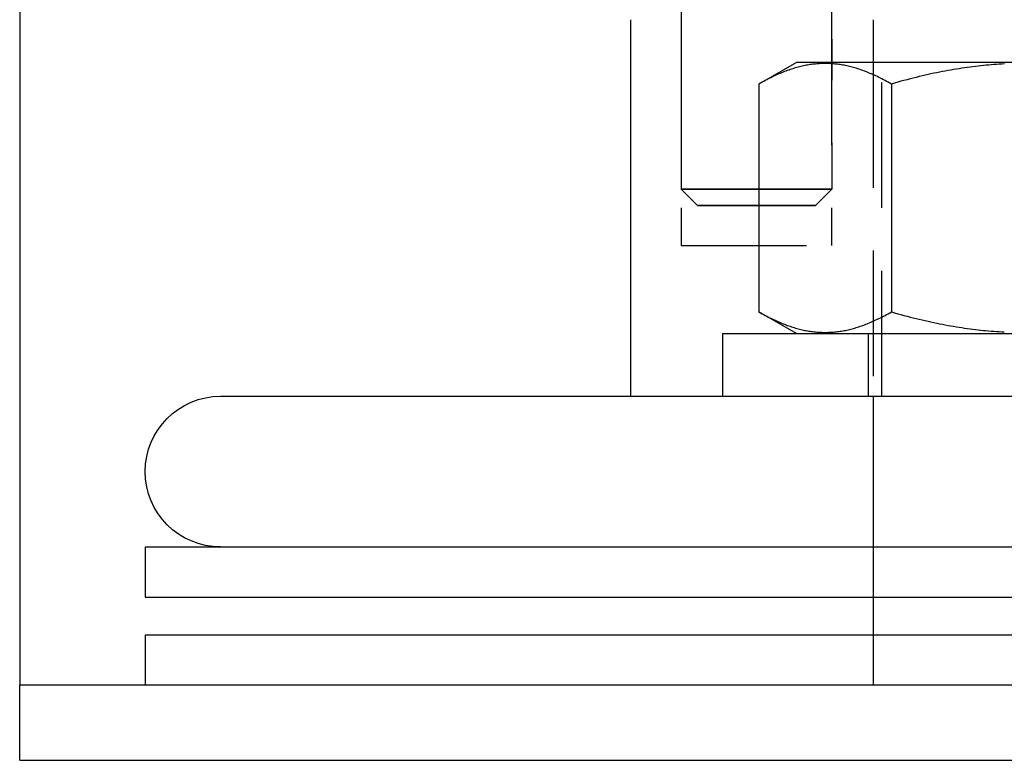
# Model space of a CAD drawing. Extents: x 5 to 1113, y -465 to 120.
# Drawn here: x 843 to 882, y 0 to 29 of the extents above; entities that cross this region are included whole.
import ezdxf

# ---------------------------------------------------------------- set-up
doc = ezdxf.new("R2010")
doc.units = 0
doc.header["$LTSCALE"] = 20
doc.linetypes.add('AUSGEZOGEN', pattern=[0])
doc.linetypes.add('VERDECKT', pattern=[0.375, 0.25, -0.125])
doc.layers.get('0').update_dxf_attribs({"linetype": 'AUSGEZOGEN'})
doc.layers.add('STEMPEL', color=3, linetype='AUSGEZOGEN')

# ---------------------------------------------------------------- blocks, each defined once
blk = doc.blocks.new('A$CCE8C9EBF')
at = {"color": 3, "linetype": 'AUSGEZOGEN', "extrusion": (-2e-16, 1, -2e-16)}
for p, q in [((-135, 105), (-135, 7)), ((-110.6551, 14.5), (-110.6551, 29.5)), ((-101, 29.5), (-101, 27.8)), ((-104.05884, 27.8), (-105.55259, 26.93758)), ((-85.94116, 27.8), (-104.05884, 27.8)), ((-105.55259, 26.93758), (-105.55259, 17.86112)), ((-100.27743, 26.93823), (-100.27743, 17.86112)), ((-104.06109, 17), (-105.55259, 17.86112)), ((-107, 17), (-83, 17)), ((-107, 17), (-107, 14.5)), ((-127, 14.5), (0, 14.5)), ((-130, 8.5), (0, 8.5)), ((-130, 8.5), (-130, 6.5)), ((-135, 7), (-135, 3)), ((-130, 6.5), (0, 6.5)), ((-101, 6.5), (-101, 5)), ((-130, 5), (0, 5)), ((-130, 5), (-130, 3)), ((-135, 0), (-135, 3)), ((-135, 3), (135, 3)), ((-135, 0), (135, 0))]:
    blk.add_line(p, q, dxfattribs=at)
at = {"color": 1, "linetype": 'VERDECKT', "extrusion": (-2e-16, 1, -2e-16)}
for p, q in [((-108.65696, 32.09651), (-108.64609, 22.74652)), ((-102.65695, 32.09561), (-102.6461, 22.75349)), ((-108.6551, 29.5), (-108.6551, 20.5)), ((-102.6551, 29.5), (-102.6551, 20.5)), ((-100.6551, 14.5), (-100.6551, 29.5)), ((-101, 27.8), (-101, 6.5)), ((-101, 27.8), (-101, 17)), ((-103.29534, 22.10274), (-102.6461, 22.75349)), ((-107.99534, 22.09728), (-108.64609, 22.74652)), ((-108.6551, 20.5), (-102.6551, 20.5)), ((-101.20111, 17), (-101.20111, 14.5)), ((-101, 14.5), (-101, 8.5)), ((-101, 8.5), (-101, 6.5)), ((-101, 5), (-101, 3)), ((-101, 5), (-101, 3))]:
    blk.add_line(p, q, dxfattribs=at)
at = {"color": 3}
for points in [[(-100.277, 26.9382, 0), (-100.341, 26.9747, 0), (-100.404, 27.0102, 0), (-100.467, 27.0447, 0), (-100.529, 27.0783, 0), (-100.591, 27.1108, 0), (-100.652, 27.1425, 0), (-100.713, 27.1732, 0), (-100.773, 27.203, 0), (-100.832, 27.2319, 0), (-100.892, 27.2599, 0), (-100.95, 27.2871, 0), (-101.009, 27.3134, 0), (-101.067, 27.3388, 0), (-101.124, 27.3634, 0), (-101.182, 27.3871, 0), (-101.238, 27.4101, 0), (-101.295, 27.4322, 0), (-101.351, 27.4536, 0), (-101.407, 27.4741, 0), (-101.463, 27.4939, 0), (-101.518, 27.5129, 0), (-101.573, 27.5311, 0), (-101.628, 27.5486, 0), (-101.682, 27.5653, 0), (-101.736, 27.5812, 0), (-101.79, 27.5965, 0), (-101.844, 27.611, 0), (-101.898, 27.6247, 0), (-101.951, 27.6378, 0), (-102.004, 27.6501, 0), (-102.057, 27.6617, 0), (-102.11, 27.6727, 0), (-102.163, 27.6829, 0), (-102.215, 27.6924, 0), (-102.267, 27.7012, 0), (-102.32, 27.7093, 0), (-102.372, 27.7167, 0), (-102.424, 27.7235, 0), (-102.476, 27.7296, 0), (-102.528, 27.735, 0), (-102.579, 27.7397, 0), (-102.631, 27.7437, 0), (-102.683, 27.747, 0), (-102.734, 27.7497, 0), (-102.786, 27.7517, 0), (-102.838, 27.7531, 0), (-102.889, 27.7537, 0), (-102.941, 27.7537, 0), (-102.992, 27.7531, 0), (-103.044, 27.7517, 0), (-103.095, 27.7497, 0), (-103.147, 27.747, 0), (-103.199, 27.7436, 0), (-103.25, 27.7396, 0), (-103.302, 27.7349, 0), (-103.354, 27.7295, 0), (-103.406, 27.7234, 0), (-103.458, 27.7166, 0), (-103.51, 27.7092, 0), (-103.562, 27.701, 0), (-103.615, 27.6922, 0), (-103.667, 27.6827, 0), (-103.72, 27.6725, 0), (-103.773, 27.6615, 0), (-103.826, 27.6499, 0), (-103.879, 27.6376, 0), (-103.932, 27.6245, 0), (-103.986, 27.6107, 0), (-104.04, 27.5962, 0), (-104.094, 27.581, 0), (-104.148, 27.565, 0), (-104.202, 27.5483, 0), (-104.257, 27.5308, 0), (-104.312, 27.5125, 0), (-104.367, 27.4935, 0), (-104.423, 27.4738, 0), (-104.479, 27.4532, 0), (-104.535, 27.4319, 0), (-104.591, 27.4097, 0), (-104.648, 27.3867, 0), (-104.706, 27.363, 0), (-104.763, 27.3383, 0), (-104.821, 27.3129, 0), (-104.88, 27.2866, 0), (-104.938, 27.2594, 0), (-104.998, 27.2314, 0), (-105.057, 27.2025, 0), (-105.117, 27.1727, 0), (-105.178, 27.1419, 0), (-105.239, 27.1103, 0), (-105.301, 27.0777, 0), (-105.363, 27.0441, 0), (-105.426, 27.0096, 0), (-105.489, 26.9741, 0), (-105.553, 26.9376, 0)], [(-95.7763, 27.7359, 0), (-95.88, 27.7305, 0), (-95.9839, 27.7245, 0), (-96.088, 27.7177, 0), (-96.1923, 27.7102, 0), (-96.2968, 27.7021, 0), (-96.4016, 27.6932, 0), (-96.5066, 27.6837, 0), (-96.6119, 27.6735, 0), (-96.7176, 27.6626, 0), (-96.8236, 27.6509, 0), (-96.9299, 27.6386, 0), (-97.0366, 27.6255, 0), (-97.1437, 27.6117, 0), (-97.2513, 27.5972, 0), (-97.3592, 27.5819, 0), (-97.4677, 27.5659, 0), (-97.5766, 27.5492, 0), (-97.6861, 27.5317, 0), (-97.7961, 27.5135, 0), (-97.9066, 27.4945, 0), (-98.0178, 27.4747, 0), (-98.1295, 27.4541, 0), (-98.2419, 27.4327, 0), (-98.355, 27.4106, 0), (-98.4687, 27.3876, 0), (-98.5832, 27.3638, 0), (-98.6984, 27.3392, 0), (-98.8144, 27.3137, 0), (-98.9312, 27.2874, 0), (-99.0488, 27.2602, 0), (-99.1672, 27.2322, 0), (-99.2866, 27.2033, 0), (-99.4069, 27.1734, 0), (-99.5281, 27.1427, 0), (-99.6503, 27.111, 0), (-99.7736, 27.0784, 0), (-99.8979, 27.0448, 0), (-100.023, 27.0103, 0), (-100.15, 26.9748, 0), (-100.277, 26.9382, 0)], [(-105.553, 17.8611, 0), (-105.489, 17.8246, 0), (-105.426, 17.7891, 0), (-105.363, 17.7546, 0), (-105.301, 17.721, 0), (-105.239, 17.6884, 0), (-105.178, 17.6568, 0), (-105.117, 17.626, 0), (-105.057, 17.5962, 0), (-104.998, 17.5673, 0), (-104.938, 17.5393, 0), (-104.88, 17.5121, 0), (-104.821, 17.4858, 0), (-104.763, 17.4604, 0), (-104.706, 17.4358, 0), (-104.648, 17.412, 0), (-104.591, 17.389, 0), (-104.535, 17.3669, 0), (-104.479, 17.3455, 0), (-104.423, 17.325, 0), (-104.367, 17.3052, 0), (-104.312, 17.2862, 0), (-104.257, 17.268, 0), (-104.202, 17.2505, 0), (-104.148, 17.2338, 0), (-104.094, 17.2178, 0), (-104.04, 17.2026, 0), (-103.986, 17.188, 0), (-103.932, 17.1743, 0), (-103.879, 17.1612, 0), (-103.826, 17.1489, 0), (-103.773, 17.1372, 0), (-103.72, 17.1263, 0), (-103.667, 17.1161, 0), (-103.615, 17.1066, 0), (-103.562, 17.0978, 0), (-103.51, 17.0896, 0), (-103.458, 17.0822, 0), (-103.406, 17.0754, 0), (-103.354, 17.0694, 0), (-103.302, 17.064, 0), (-103.25, 17.0593, 0), (-103.199, 17.0552, 0), (-103.147, 17.0518, 0), (-103.095, 17.0492, 0), (-103.044, 17.0471, 0), (-102.992, 17.0458, 0), (-102.941, 17.0451, 0), (-102.889, 17.0451, 0), (-102.838, 17.0458, 0), (-102.786, 17.0471, 0), (-102.735, 17.0492, 0), (-102.683, 17.0518, 0), (-102.631, 17.0552, 0), (-102.58, 17.0593, 0), (-102.528, 17.064, 0), (-102.476, 17.0694, 0), (-102.424, 17.0754, 0), (-102.372, 17.0822, 0), (-102.32, 17.0896, 0), (-102.268, 17.0978, 0), (-102.215, 17.1066, 0), (-102.163, 17.1161, 0), (-102.11, 17.1263, 0), (-102.057, 17.1372, 0), (-102.004, 17.1489, 0), (-101.951, 17.1612, 0), (-101.898, 17.1743, 0), (-101.844, 17.188, 0), (-101.79, 17.2026, 0), (-101.736, 17.2178, 0), (-101.682, 17.2338, 0), (-101.628, 17.2505, 0), (-101.573, 17.268, 0), (-101.518, 17.2862, 0), (-101.463, 17.3052, 0), (-101.407, 17.325, 0), (-101.351, 17.3455, 0), (-101.295, 17.3669, 0), (-101.239, 17.389, 0), (-101.182, 17.412, 0), (-101.124, 17.4358, 0), (-101.067, 17.4604, 0), (-101.009, 17.4858, 0), (-100.95, 17.5121, 0), (-100.892, 17.5393, 0), (-100.832, 17.5673, 0), (-100.773, 17.5962, 0), (-100.713, 17.626, 0), (-100.652, 17.6568, 0), (-100.591, 17.6884, 0), (-100.529, 17.721, 0), (-100.467, 17.7546, 0), (-100.404, 17.7891, 0), (-100.341, 17.8246, 0), (-100.277, 17.8611, 0)], [(-100.277, 17.8611, 0), (-100.15, 17.8246, 0), (-100.023, 17.7891, 0), (-99.8979, 17.7546, 0), (-99.7737, 17.721, 0), (-99.6504, 17.6884, 0), (-99.5282, 17.6568, 0), (-99.407, 17.626, 0), (-99.2867, 17.5962, 0), (-99.1674, 17.5673, 0), (-99.0489, 17.5393, 0), (-98.9313, 17.5121, 0), (-98.8146, 17.4858, 0), (-98.6986, 17.4604, 0), (-98.5834, 17.4358, 0), (-98.469, 17.412, 0), (-98.3552, 17.389, 0), (-98.2422, 17.3669, 0), (-98.1298, 17.3455, 0), (-98.0181, 17.325, 0), (-97.9069, 17.3052, 0), (-97.7964, 17.2862, 0), (-97.6864, 17.268, 0), (-97.577, 17.2505, 0), (-97.468, 17.2338, 0), (-97.3596, 17.2178, 0), (-97.2516, 17.2026, 0), (-97.1441, 17.188, 0), (-97.037, 17.1743, 0), (-96.9303, 17.1612, 0), (-96.824, 17.1489, 0), (-96.718, 17.1372, 0), (-96.6123, 17.1263, 0), (-96.507, 17.1161, 0), (-96.402, 17.1066, 0), (-96.2972, 17.0978, 0), (-96.1927, 17.0896, 0), (-96.0884, 17.0822, 0), (-95.9844, 17.0754, 0), (-95.8805, 17.0694, 0), (-95.7768, 17.064, 0)]]:
    blk.add_polyline3d(points, dxfattribs=at)
at = {"color": 1, "linetype": 'VERDECKT'}
for points in [[(-106.794, 22.7515, 0), (-106.657, 22.7517, 0), (-106.517, 22.7519, 0), (-106.375, 22.7521, 0), (-106.231, 22.7523, 0), (-106.086, 22.7525, 0), (-105.94, 22.7527, 0), (-105.793, 22.7529, 0), (-105.646, 22.7531, 0), (-105.499, 22.7532, 0), (-105.352, 22.7534, 0), (-105.206, 22.7535, 0), (-105.061, 22.7537, 0), (-104.917, 22.7538, 0), (-104.775, 22.7539, 0), (-104.635, 22.7541, 0), (-104.498, 22.7542, 0), (-104.363, 22.7543, 0), (-104.232, 22.7543, 0), (-104.104, 22.7544, 0), (-103.979, 22.7545, 0), (-103.859, 22.7545, 0), (-103.743, 22.7546, 0), (-103.631, 22.7546, 0), (-103.525, 22.7546, 0), (-103.423, 22.7546, 0), (-103.327, 22.7546, 0), (-103.236, 22.7546, 0), (-103.152, 22.7546, 0), (-103.073, 22.7546, 0), (-103, 22.7545, 0), (-102.934, 22.7545, 0), (-102.874, 22.7544, 0), (-102.821, 22.7543, 0), (-102.775, 22.7542, 0), (-102.736, 22.7541, 0), (-102.704, 22.754, 0), (-102.679, 22.7539, 0), (-102.661, 22.7538, 0), (-102.65, 22.7536, 0), (-102.646, 22.7535, 0), (-102.65, 22.7533, 0), (-102.661, 22.7532, 0), (-102.679, 22.753, 0), (-102.704, 22.7528, 0), (-102.736, 22.7526, 0), (-102.775, 22.7525, 0), (-102.821, 22.7523, 0), (-102.874, 22.7521, 0), (-102.934, 22.7519, 0), (-103, 22.7516, 0), (-103.073, 22.7514, 0), (-103.152, 22.7512, 0), (-103.236, 22.751, 0), (-103.327, 22.7508, 0), (-103.423, 22.7505, 0), (-103.525, 22.7503, 0), (-103.631, 22.7501, 0), (-103.743, 22.7499, 0), (-103.859, 22.7496, 0), (-103.979, 22.7494, 0), (-104.104, 22.7492, 0), (-104.232, 22.749, 0), (-104.363, 22.7487, 0), (-104.498, 22.7485, 0), (-104.635, 22.7483, 0), (-104.775, 22.7481, 0), (-104.917, 22.7479, 0), (-105.061, 22.7477, 0), (-105.206, 22.7475, 0), (-105.352, 22.7473, 0), (-105.499, 22.7471, 0), (-105.646, 22.747, 0), (-105.793, 22.7468, 0), (-105.94, 22.7466, 0), (-106.086, 22.7465, 0), (-106.231, 22.7463, 0), (-106.375, 22.7462, 0), (-106.517, 22.7461, 0), (-106.657, 22.746, 0), (-106.794, 22.7459, 0), (-106.929, 22.7458, 0), (-107.06, 22.7457, 0), (-107.188, 22.7456, 0), (-107.313, 22.7455, 0), (-107.433, 22.7455, 0), (-107.549, 22.7454, 0), (-107.661, 22.7454, 0), (-107.767, 22.7454, 0), (-107.869, 22.7454, 0), (-107.965, 22.7454, 0), (-108.056, 22.7454, 0), (-108.14, 22.7454, 0), (-108.219, 22.7454, 0), (-108.292, 22.7455, 0), (-108.358, 22.7456, 0), (-108.418, 22.7456, 0), (-108.471, 22.7457, 0), (-108.517, 22.7458, 0), (-108.556, 22.7459, 0), (-108.588, 22.746, 0), (-108.614, 22.7461, 0), (-108.632, 22.7462, 0), (-108.642, 22.7464, 0), (-108.646, 22.7465, 0), (-108.642, 22.7467, 0), (-108.632, 22.7468, 0), (-108.614, 22.747, 0), (-108.588, 22.7472, 0), (-108.556, 22.7474, 0), (-108.517, 22.7476, 0), (-108.471, 22.7478, 0), (-108.418, 22.748, 0), (-108.358, 22.7482, 0), (-108.292, 22.7484, 0), (-108.219, 22.7486, 0), (-108.141, 22.7488, 0), (-108.056, 22.749, 0), (-107.965, 22.7493, 0), (-107.869, 22.7495, 0), (-107.767, 22.7497, 0), (-107.661, 22.7499, 0), (-107.549, 22.7502, 0), (-107.433, 22.7504, 0), (-107.313, 22.7506, 0), (-107.188, 22.7508, 0), (-107.06, 22.7511, 0), (-106.929, 22.7513, 0), (-106.794, 22.7515, 0)], [(-106.545, 22.1012, 0), (-106.437, 22.1013, 0), (-106.328, 22.1015, 0), (-106.216, 22.1017, 0), (-106.104, 22.1018, 0), (-105.99, 22.102, 0), (-105.876, 22.1021, 0), (-105.761, 22.1023, 0), (-105.645, 22.1024, 0), (-105.53, 22.1025, 0), (-105.415, 22.1027, 0), (-105.301, 22.1028, 0), (-105.187, 22.1029, 0), (-105.074, 22.103, 0), (-104.963, 22.1031, 0), (-104.854, 22.1032, 0), (-104.746, 22.1033, 0), (-104.641, 22.1033, 0), (-104.538, 22.1034, 0), (-104.437, 22.1035, 0), (-104.34, 22.1035, 0), (-104.245, 22.1036, 0), (-104.155, 22.1036, 0), (-104.067, 22.1036, 0), (-103.984, 22.1036, 0), (-103.904, 22.1036, 0), (-103.829, 22.1036, 0), (-103.758, 22.1036, 0), (-103.691, 22.1036, 0), (-103.63, 22.1036, 0), (-103.573, 22.1035, 0), (-103.521, 22.1035, 0), (-103.474, 22.1034, 0), (-103.433, 22.1034, 0), (-103.397, 22.1033, 0), (-103.366, 22.1032, 0), (-103.34, 22.1032, 0), (-103.321, 22.1031, 0), (-103.307, 22.103, 0), (-103.298, 22.1029, 0), (-103.295, 22.1027, 0), (-103.298, 22.1026, 0), (-103.307, 22.1025, 0), (-103.321, 22.1024, 0), (-103.34, 22.1022, 0), (-103.366, 22.1021, 0), (-103.397, 22.1019, 0), (-103.433, 22.1018, 0), (-103.474, 22.1016, 0), (-103.521, 22.1015, 0), (-103.573, 22.1013, 0), (-103.63, 22.1011, 0), (-103.691, 22.1009, 0), (-103.758, 22.1008, 0), (-103.829, 22.1006, 0), (-103.904, 22.1004, 0), (-103.984, 22.1002, 0), (-104.067, 22.1001, 0), (-104.155, 22.0999, 0), (-104.245, 22.0997, 0), (-104.34, 22.0995, 0), (-104.437, 22.0994, 0), (-104.538, 22.0992, 0), (-104.641, 22.099, 0), (-104.746, 22.0988, 0), (-104.854, 22.0987, 0), (-104.963, 22.0985, 0), (-105.074, 22.0984, 0), (-105.187, 22.0982, 0), (-105.301, 22.098, 0), (-105.415, 22.0979, 0), (-105.53, 22.0978, 0), (-105.645, 22.0976, 0), (-105.761, 22.0975, 0), (-105.876, 22.0974, 0), (-105.99, 22.0972, 0), (-106.104, 22.0971, 0), (-106.216, 22.097, 0), (-106.328, 22.0969, 0), (-106.437, 22.0968, 0), (-106.545, 22.0968, 0), (-106.65, 22.0967, 0), (-106.753, 22.0966, 0), (-106.853, 22.0966, 0), (-106.951, 22.0965, 0), (-107.045, 22.0965, 0), (-107.136, 22.0964, 0), (-107.223, 22.0964, 0), (-107.307, 22.0964, 0), (-107.387, 22.0964, 0), (-107.462, 22.0964, 0), (-107.533, 22.0964, 0), (-107.599, 22.0964, 0), (-107.661, 22.0964, 0), (-107.718, 22.0965, 0), (-107.77, 22.0965, 0), (-107.816, 22.0966, 0), (-107.858, 22.0966, 0), (-107.894, 22.0967, 0), (-107.925, 22.0968, 0), (-107.95, 22.0969, 0), (-107.97, 22.097, 0), (-107.984, 22.0971, 0), (-107.993, 22.0972, 0), (-107.995, 22.0973, 0), (-107.993, 22.0974, 0), (-107.984, 22.0975, 0), (-107.97, 22.0977, 0), (-107.95, 22.0978, 0), (-107.925, 22.0979, 0), (-107.894, 22.0981, 0), (-107.858, 22.0982, 0), (-107.816, 22.0984, 0), (-107.77, 22.0986, 0), (-107.718, 22.0987, 0), (-107.661, 22.0989, 0), (-107.599, 22.0991, 0), (-107.533, 22.0992, 0), (-107.462, 22.0994, 0), (-107.387, 22.0996, 0), (-107.307, 22.0998, 0), (-107.224, 22.1, 0), (-107.136, 22.1001, 0), (-107.045, 22.1003, 0), (-106.951, 22.1005, 0), (-106.853, 22.1007, 0), (-106.753, 22.1008, 0), (-106.65, 22.101, 0), (-106.545, 22.1012, 0)]]:
    blk.add_polyline3d(points, dxfattribs=at)
at = {"color": 3, "linetype": 'AUSGEZOGEN', "extrusion": (0, -2e-16, -1)}
blk.add_arc((127, 11.5), 3, 270, 90, dxfattribs=at)

msp = doc.modelspace()

# ---------------------------------------------------------------- block references
at = {"layer": 'STEMPEL'}
msp.add_blockref('A$CCE8C9EBF', (977.613, 0), dxfattribs=at)

doc.saveas('drawing.dxf')
